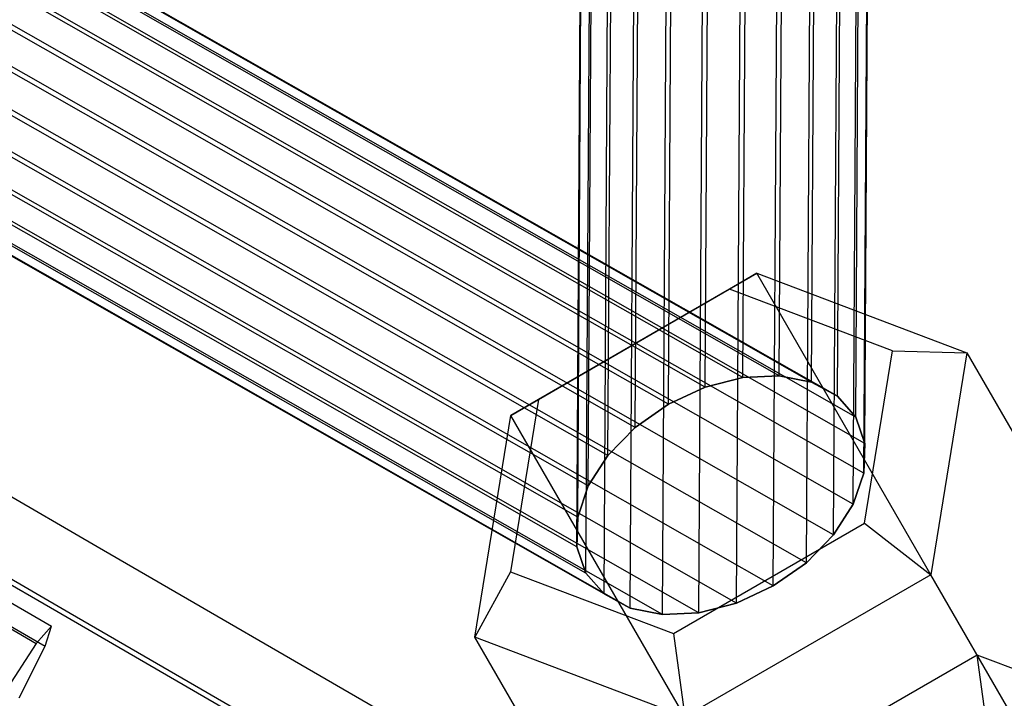
# Model space of a CAD drawing. Extents: x -3250 to 3983, y -5080 to 3884.
# Drawn here: x 2087 to 2141, y -3692 to -3655 of the extents above; entities that cross this region are included whole.
import ezdxf

# ---------------------------------------------------------------- set-up
doc = ezdxf.new("R2010")
doc.units = 0

msp = doc.modelspace()

# ---------------------------------------------------------------- linework, layer by layer
at = {"color": 0}
for p, q in [((2126.549317, -3674.791462, 1110.852142), (2129.466375, -3189.465445, 665.562558)), ((2128.528375, -3674.698476, 1109.852942), (2131.445434, -3189.372459, 664.563359)), ((2124.488221, -3675.321615, 1111.480265), (2127.405279, -3189.995598, 666.190682)), ((2130.290526, -3675.048995, 1108.55076), (2133.207585, -3189.722978, 663.261177)), ((2131.715682, -3675.81913, 1107.034337), (2134.632741, -3190.493113, 661.744753)), ((2122.485547, -3676.252806, 1111.694506), (2125.402606, -3190.926789, 666.404923)), ((2132.706721, -3676.956399, 1105.407014), (2135.62378, -3191.630382, 660.11743)), ((2120.677775, -3677.521577, 1111.480265), (2123.594833, -3192.19556, 666.190682)), ((2133.196106, -3678.383299, 1103.779691), (2136.113164, -3193.057282, 658.490108)), ((2119.188101, -3679.041462, 1110.852142), (2122.105159, -3193.715445, 665.562558)), ((2133.150485, -3680.002588, 1102.263268), (2136.067543, -3194.676571, 656.973684)), ((2118.118044, -3680.708884, 1109.852942), (2121.035102, -3195.382867, 664.563359)), ((2132.572967, -3681.703914, 1100.961086), (2135.490025, -3196.377897, 655.671502)), ((2117.540526, -3682.410211, 1108.55076), (2120.457585, -3197.084194, 663.261177)), ((2131.50291, -3683.371336, 1099.961886), (2134.419968, -3198.045319, 654.672302)), ((2117.494905, -3684.0295, 1107.034337), (2120.411963, -3198.703483, 661.744753)), ((2130.013236, -3684.891221, 1099.333763), (2132.930294, -3199.565204, 654.044179)), ((2117.98429, -3685.456399, 1105.407014), (2120.901348, -3200.130382, 660.11743)), ((2118.975329, -3686.593668, 1103.779691), (2121.892387, -3201.267651, 658.490108)), ((2128.205464, -3686.159992, 1099.119522), (2131.122522, -3200.833975, 653.829938)), ((2126.20279, -3687.091183, 1099.333763), (2129.119848, -3201.765166, 654.044179)), ((2120.400485, -3687.363803, 1102.263268), (2123.317543, -3202.037786, 656.973684)), ((2124.141694, -3687.621336, 1099.961886), (2127.058752, -3202.295319, 654.672302)), ((2122.162636, -3687.714322, 1100.961086), (2125.079694, -3202.388305, 655.671502)), ((2126.549317, -3674.791462, 1110.852142), (1704.786128, -3434.6547, 665.562558)), ((2128.528375, -3674.698476, 1109.852942), (1706.765187, -3434.561714, 664.563359)), ((2130.290526, -3675.048995, 1108.55076), (1708.527338, -3434.912233, 663.261177)), ((2124.488221, -3675.321615, 1111.480265), (1702.725032, -3435.184853, 666.190682)), ((2131.715682, -3675.81913, 1107.034337), (1709.952494, -3435.682368, 661.744753)), ((2122.485547, -3676.252806, 1111.694506), (1700.722359, -3436.116044, 666.404923)), ((2132.706721, -3676.956399, 1105.407014), (1710.943533, -3436.819637, 660.11743)), ((2120.677775, -3677.521577, 1111.480265), (1698.914586, -3437.384815, 666.190682)), ((2133.196106, -3678.383299, 1103.779691), (1711.432917, -3438.246536, 658.490108)), ((2119.188101, -3679.041462, 1110.852142), (1697.424912, -3438.9047, 665.562558)), ((2133.150485, -3680.002588, 1102.263268), (1711.387296, -3439.865825, 656.973684)), ((2118.118044, -3680.708884, 1109.852942), (1696.354855, -3440.572122, 664.563359)), ((2132.572967, -3681.703914, 1100.961086), (1710.809778, -3441.567152, 655.671502)), ((2117.540526, -3682.410211, 1108.55076), (1695.777338, -3442.273449, 663.261177)), ((2131.50291, -3683.371336, 1099.961886), (1709.739721, -3443.234574, 654.672302)), ((2117.494905, -3684.0295, 1107.034337), (1695.731716, -3443.892738, 661.744753)), ((2130.013236, -3684.891221, 1099.333763), (1708.250047, -3444.754459, 654.044179)), ((2117.98429, -3685.456399, 1105.407014), (1696.221101, -3445.319637, 660.11743)), ((2128.205464, -3686.159992, 1099.119522), (1706.442275, -3446.02323, 653.829938)), ((2118.975329, -3686.593668, 1103.779691), (1697.21214, -3446.456906, 658.490108)), ((2120.400485, -3687.363803, 1102.263268), (1698.637296, -3447.227041, 656.973684)), ((2126.20279, -3687.091183, 1099.333763), (1704.439601, -3446.954421, 654.044179)), ((2122.162636, -3687.714322, 1100.961086), (1700.399447, -3447.57756, 655.671502)), ((2124.141694, -3687.621336, 1099.961886), (1702.378505, -3447.484574, 654.672302)), ((2091.32786, -3684.024942, 568.368649), (2050.71084, -3660.51979, 570.969709)), ((2042.160768, -3661.348148, 571.428075), (2088.827131, -3688.354067, 568.439623)), ((2041.333767, -3662.295708, 567.076862), (2088.00013, -3689.301628, 564.08841)), ((2041.81515, -3662.430562, 575.812569), (2088.481513, -3689.436481, 572.824118)), ((2088.778735, -3687.362019, 558.718979), (2048.161715, -3663.856867, 561.320039)), ((2089.84853, -3687.661708, 578.132653), (2049.23151, -3664.156556, 580.733712)), ((2113.896407, -3676.856384, 1114.898787), (2127.3198, -3669.106384, 1114.898787)), ((2127.3198, -3669.106384, 1114.898787), (2125.8198, -3669.97241, 1110.656146)), ((2139.340616, -3689.927047, 1138.940417), (2127.3198, -3669.106384, 1114.898787)), ((2127.3198, -3669.106384, 1114.898787), (2138.777384, -3673.451501, 1105.407014)), ((2125.8198, -3669.97241, 1110.656146), (2115.396407, -3675.990359, 1110.656146)), ((2134.716723, -3673.346434, 1103.285694), (2125.8198, -3669.97241, 1110.656146)), ((2133.190253, -3682.738408, 1095.915241), (2134.716723, -3673.346434, 1103.285694)), ((2134.716723, -3673.346434, 1103.285694), (2138.777384, -3673.451501, 1105.407014)), ((2138.777384, -3673.451501, 1105.407014), (2136.811573, -3685.546617, 1095.915241)), ((2138.777384, -3673.451501, 1105.407014), (2150.798199, -3694.272164, 1129.448645)), ((2126.549317, -3674.791462, 1110.852142), (2124.488221, -3675.321615, 1111.480265)), ((2124.488221, -3675.321615, 1111.480265), (2126.549317, -3674.791462, 1110.852142)), ((2128.528375, -3674.698476, 1109.852942), (2126.549317, -3674.791462, 1110.852142)), ((2126.549317, -3674.791462, 1110.852142), (2128.528375, -3674.698476, 1109.852942)), ((2130.290526, -3675.048995, 1108.55076), (2128.528375, -3674.698476, 1109.852942)), ((2128.528375, -3674.698476, 1109.852942), (2130.290526, -3675.048995, 1108.55076)), ((2131.715682, -3675.81913, 1107.034337), (2130.290526, -3675.048995, 1108.55076)), ((2130.290526, -3675.048995, 1108.55076), (2131.715682, -3675.81913, 1107.034337)), ((2124.488221, -3675.321615, 1111.480265), (2122.485547, -3676.252806, 1111.694506)), ((2122.485547, -3676.252806, 1111.694506), (2124.488221, -3675.321615, 1111.480265)), ((2115.396407, -3675.990359, 1110.656146), (2113.869936, -3685.382333, 1103.285694)), ((2115.396407, -3675.990359, 1110.656146), (2113.896407, -3676.856384, 1114.898787)), ((2132.706721, -3676.956399, 1105.407014), (2131.715682, -3675.81913, 1107.034337)), ((2131.715682, -3675.81913, 1107.034337), (2132.706721, -3676.956399, 1105.407014)), ((2122.485547, -3676.252806, 1111.694506), (2120.677775, -3677.521577, 1111.480265)), ((2120.677775, -3677.521577, 1111.480265), (2122.485547, -3676.252806, 1111.694506)), ((2111.930596, -3688.951501, 1105.407014), (2113.896407, -3676.856384, 1114.898787)), ((2125.917222, -3697.677047, 1138.940417), (2113.896407, -3676.856384, 1114.898787)), ((2133.196106, -3678.383299, 1103.779691), (2132.706721, -3676.956399, 1105.407014)), ((2132.706721, -3676.956399, 1105.407014), (2133.196106, -3678.383299, 1103.779691)), ((2120.677775, -3677.521577, 1111.480265), (2119.188101, -3679.041462, 1110.852142)), ((2119.188101, -3679.041462, 1110.852142), (2120.677775, -3677.521577, 1111.480265)), ((2133.150485, -3680.002588, 1102.263268), (2133.196106, -3678.383299, 1103.779691)), ((2133.196106, -3678.383299, 1103.779691), (2133.150485, -3680.002588, 1102.263268)), ((2119.188101, -3679.041462, 1110.852142), (2118.118044, -3680.708884, 1109.852942)), ((2118.118044, -3680.708884, 1109.852942), (2119.188101, -3679.041462, 1110.852142)), ((2132.572967, -3681.703914, 1100.961086), (2133.150485, -3680.002588, 1102.263268)), ((2133.150485, -3680.002588, 1102.263268), (2132.572967, -3681.703914, 1100.961086)), ((2118.118044, -3680.708884, 1109.852942), (2117.540526, -3682.410211, 1108.55076)), ((2117.540526, -3682.410211, 1108.55076), (2118.118044, -3680.708884, 1109.852942)), ((2131.50291, -3683.371336, 1099.961886), (2132.572967, -3681.703914, 1100.961086)), ((2132.572967, -3681.703914, 1100.961086), (2131.50291, -3683.371336, 1099.961886)), ((2117.540526, -3682.410211, 1108.55076), (2117.494905, -3684.0295, 1107.034337)), ((2117.494905, -3684.0295, 1107.034337), (2117.540526, -3682.410211, 1108.55076)), ((2122.766859, -3688.756357, 1095.915241), (2133.190253, -3682.738408, 1095.915241)), ((2133.190253, -3682.738408, 1095.915241), (2136.811573, -3685.546617, 1095.915241)), ((2130.013236, -3684.891221, 1099.333763), (2131.50291, -3683.371336, 1099.961886)), ((2131.50291, -3683.371336, 1099.961886), (2130.013236, -3684.891221, 1099.333763)), ((2110.340082, -3695.027354, 567.151132), (2091.32786, -3684.024942, 568.368649)), ((2117.494905, -3684.0295, 1107.034337), (2117.98429, -3685.456399, 1105.407014)), ((2117.98429, -3685.456399, 1105.407014), (2117.494905, -3684.0295, 1107.034337)), ((2128.205464, -3686.159992, 1099.119522), (2130.013236, -3684.891221, 1099.333763)), ((2130.013236, -3684.891221, 1099.333763), (2128.205464, -3686.159992, 1099.119522)), ((2113.869936, -3685.382333, 1103.285694), (2111.930596, -3688.951501, 1105.407014)), ((2113.869936, -3685.382333, 1103.285694), (2122.766859, -3688.756357, 1095.915241)), ((2117.98429, -3685.456399, 1105.407014), (2118.975329, -3686.593668, 1103.779691)), ((2118.975329, -3686.593668, 1103.779691), (2117.98429, -3685.456399, 1105.407014)), ((2136.811573, -3685.546617, 1095.915241), (2123.388179, -3693.296617, 1095.915241)), ((2148.832388, -3706.36728, 1119.956872), (2136.811573, -3685.546617, 1095.915241)), ((2126.20279, -3687.091183, 1099.333763), (2128.205464, -3686.159992, 1099.119522)), ((2128.205464, -3686.159992, 1099.119522), (2126.20279, -3687.091183, 1099.333763)), ((2118.975329, -3686.593668, 1103.779691), (2120.400485, -3687.363803, 1102.263268)), ((2120.400485, -3687.363803, 1102.263268), (2118.975329, -3686.593668, 1103.779691)), ((2107.790957, -3698.364431, 557.501462), (2088.778735, -3687.362019, 558.718979)), ((2120.400485, -3687.363803, 1102.263268), (2122.162636, -3687.714322, 1100.961086)), ((2122.162636, -3687.714322, 1100.961086), (2120.400485, -3687.363803, 1102.263268)), ((2124.141694, -3687.621336, 1099.961886), (2126.20279, -3687.091183, 1099.333763)), ((2126.20279, -3687.091183, 1099.333763), (2124.141694, -3687.621336, 1099.961886)), ((2108.860752, -3698.664119, 576.915135), (2089.84853, -3687.661708, 578.132653)), ((2122.162636, -3687.714322, 1100.961086), (2124.141694, -3687.621336, 1099.961886)), ((2124.141694, -3687.621336, 1099.961886), (2122.162636, -3687.714322, 1100.961086)), ((2088.827131, -3688.354067, 568.439623), (2088.00013, -3689.301628, 564.08841)), ((2088.481513, -3689.436481, 572.824118), (2088.827131, -3688.354067, 568.439623)), ((2123.951411, -3709.772164, 1129.448645), (2111.930596, -3688.951501, 1105.407014)), ((2123.388179, -3693.296617, 1095.915241), (2111.930596, -3688.951501, 1105.407014)), ((2122.766859, -3688.756357, 1095.915241), (2123.388179, -3693.296617, 1095.915241)), ((2088.00013, -3689.301628, 564.08841), (2086.222104, -3692.025265, 560.936382)), ((2087.055884, -3692.258837, 576.067071), (2088.481513, -3689.436481, 572.824118)), ((2139.340616, -3689.927047, 1138.940417), (2125.917222, -3697.677047, 1138.940417)), ((2150.798199, -3694.272164, 1129.448645), (2139.340616, -3689.927047, 1138.940417)), ((2139.961936, -3694.467307, 1138.940417), (2139.340616, -3689.927047, 1138.940417))]:
    msp.add_line(p, q, dxfattribs=at)

doc.saveas('drawing.dxf')
